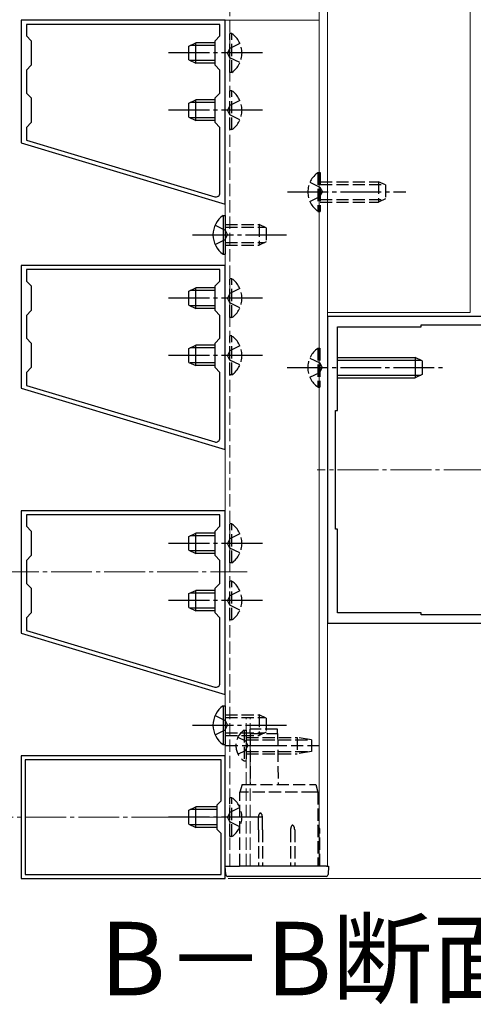
# Model space of a CAD drawing. Extents: x 175 to 1925, y 210 to 2822.
# Drawn here: x 392 to 503, y 480 to 721 of the extents above; entities that cross this region are included whole.
import ezdxf

# ---------------------------------------------------------------- set-up
doc = ezdxf.new("R2010")
doc.units = 0
doc.linetypes.add('YCENTER_1', pattern=[13, 10, -1, 1, -1])
doc.linetypes.add('YHIDDEN_1', pattern=[4, 3, -1])
for name, color, linetype, lineweight in [('USER1', 3, 'CONTINUOUS', 13), ('YKK_11', 7, 'CONTINUOUS', 30), ('YKK_12', 2, 'CONTINUOUS', 13), ('YKK_13', 4, 'CONTINUOUS', 30), ('YKK_D', 6, 'CONTINUOUS', 13)]:
    doc.layers.add(name, color=color, linetype=linetype, lineweight=lineweight)
doc.styles.add('text-b', font='txt')

msp = doc.modelspace()

# ---------------------------------------------------------------- linework, layer by layer
at = {"layer": 'YKK_11', "linetype": 'ByBlock', "lineweight": -2, "ltscale": 0.5}
for p, q in [((442, 720.76), (392, 720.76)), ((392, 720.76), (392, 690.76)), ((442, 675.76), (442, 720.76)), ((440.7, 719.76), (393.3, 719.76)), ((393.3, 719.76), (393.3, 716.96)), ((440.7, 716.96), (440.7, 719.76)), ((393.3, 716.96), (394.5, 715.76)), ((394.5, 715.76), (394.5, 709.76)), ((439.5, 715.76), (440.7, 716.96)), ((439.5, 709.76), (439.5, 715.76)), ((394.5, 709.76), (393.3, 708.56)), ((393.3, 708.56), (393.3, 702.96)), ((440.7, 708.56), (439.5, 709.76)), ((440.7, 702.96), (440.7, 708.56)), ((393.3, 702.96), (394.5, 701.76)), ((394.5, 701.76), (394.5, 695.76)), ((439.5, 701.76), (440.7, 702.96)), ((439.5, 695.76), (439.5, 701.76)), ((394.5, 695.76), (393.3, 694.56)), ((393.3, 694.56), (393.3, 691.41)), ((440.7, 694.56), (439.5, 695.76)), ((440.7, 678.54), (440.7, 694.56)), ((392, 690.76), (442, 675.76)), ((393.3, 691.41), (439.41, 677.58)), ((442, 660.76), (392, 660.76)), ((392, 660.76), (392, 630.76)), ((442, 615.76), (442, 660.76)), ((440.7, 659.76), (393.3, 659.76)), ((393.3, 659.76), (393.3, 656.96)), ((440.7, 656.96), (440.7, 659.76)), ((393.3, 656.96), (394.5, 655.76)), ((394.5, 655.76), (394.5, 649.76)), ((439.5, 655.76), (440.7, 656.96)), ((439.5, 649.76), (439.5, 655.76)), ((394.5, 649.76), (393.3, 648.56)), ((393.3, 648.56), (393.3, 642.96)), ((440.7, 648.56), (439.5, 649.76)), ((440.7, 642.96), (440.7, 648.56)), ((542, 648.26), (467, 648.26)), ((467, 648.26), (467, 573.26)), ((469.5, 625.26), (469.5, 645.76)), ((469.5, 645.76), (490, 645.76)), ((490, 645.76), (490, 646.26)), ((490, 646.26), (519, 646.26)), ((393.3, 642.96), (394.5, 641.76)), ((394.5, 641.76), (394.5, 635.76)), ((439.5, 641.76), (440.7, 642.96)), ((439.5, 635.76), (439.5, 641.76)), ((394.5, 635.76), (393.3, 634.56)), ((393.3, 634.56), (393.3, 631.41)), ((440.7, 634.56), (439.5, 635.76)), ((440.7, 618.54), (440.7, 634.56)), ((393.3, 631.41), (439.41, 617.58)), ((392, 630.76), (442, 615.76)), ((469, 596.26), (469, 625.26)), ((469, 625.26), (469.5, 625.26)), ((442, 600.76), (392, 600.76)), ((392, 600.76), (392, 570.76)), ((442, 555.76), (442, 600.76)), ((440.7, 599.76), (393.3, 599.76)), ((393.3, 599.76), (393.3, 596.96)), ((440.7, 596.96), (440.7, 599.76)), ((393.3, 596.96), (394.5, 595.76)), ((394.5, 595.76), (394.5, 589.76)), ((439.5, 595.76), (440.7, 596.96)), ((439.5, 589.76), (439.5, 595.76)), ((469.5, 596.26), (469, 596.26)), ((469.5, 575.76), (469.5, 596.26)), ((394.5, 589.76), (393.3, 588.56)), ((393.3, 588.56), (393.3, 582.96)), ((440.7, 588.56), (439.5, 589.76)), ((440.7, 582.96), (440.7, 588.56)), ((393.3, 582.96), (394.5, 581.76)), ((394.5, 581.76), (394.5, 575.76)), ((439.5, 581.76), (440.7, 582.96)), ((439.5, 575.76), (439.5, 581.76)), ((394.5, 575.76), (393.3, 574.56)), ((393.3, 574.56), (393.3, 571.41)), ((440.7, 574.56), (439.5, 575.76)), ((440.7, 558.54), (440.7, 574.56)), ((490, 575.76), (469.5, 575.76)), ((490, 575.26), (490, 575.76)), ((519, 575.26), (490, 575.26)), ((393.3, 571.41), (439.41, 557.58)), ((467, 573.26), (542, 573.26)), ((392, 570.76), (442, 555.76)), ((442, 540.76), (392, 540.76)), ((392, 540.76), (392, 510.76)), ((441, 539.76), (393, 539.76)), ((393, 539.76), (393, 511.76)), ((441, 529.76), (441, 539.76)), ((442, 510.76), (442, 540.76)), ((440, 528.76), (441, 529.76)), ((440, 522.76), (440, 528.76)), ((441, 521.76), (440, 522.76)), ((441, 511.76), (441, 521.76)), ((393, 511.76), (441, 511.76)), ((392, 510.76), (442, 510.76))]:
    msp.add_line(p, q, dxfattribs=at)
for centre in [(439.7, 678.54), (439.7, 618.54), (439.7, 558.54)]:
    msp.add_arc(centre, 1, 253.3007, 360, dxfattribs=at)
at = {"layer": 'YKK_12', "linetype": 'YHIDDEN_1'}
for p, q in [((443.1, 513.76), (443.1, 845.31)), ((447.1, 513.76), (447.1, 550.1)), ((448.1, 513.76), (448.1, 550.1))]:
    msp.add_line(p, q, dxfattribs=at)
at = {"layer": 'YKK_12'}
for p, q in [((464.99, 845.31), (464.99, 513.76)), ((467, 513.76), (467, 845.31)), ((501.99, 649.26), (501.99, 845.31)), ((441.99, 720.76), (464.99, 720.76)), ((442, 513.76), (442, 720.76)), ((502, 649.26), (467.01, 649.26)), ((441.99, 513.76), (467, 513.76))]:
    msp.add_line(p, q, dxfattribs=at)
at = {"layer": 'YKK_12', "linetype": 'YCENTER_1'}
for p, q in [((544.49, 610.76), (464.51, 610.76)), ((386.35, 585.76), (447.4, 585.76)), ((380.03, 525.76), (445.64, 525.76))]:
    msp.add_line(p, q, dxfattribs=at)
at = {"layer": 'YKK_13', "linetype": 'YHIDDEN_1'}
for p, q in [((443.61, 717.51), (443.1, 717.51)), ((443.1, 708.01), (443.1, 717.51)), ((443.61, 708.01), (443.61, 717.51)), ((443.13, 713.9), (442.52, 712.76)), ((445.6, 715.11), (443.13, 713.9)), ((443.13, 711.61), (442.52, 712.76)), ((445.6, 710.41), (443.13, 711.61)), ((443.61, 708.01), (443.1, 708.01)), ((443.61, 703.51), (443.1, 703.51)), ((443.1, 694.01), (443.1, 703.51)), ((443.61, 694.01), (443.61, 703.51)), ((443.13, 699.9), (442.52, 698.76)), ((443.13, 697.61), (442.52, 698.76)), ((445.6, 701.11), (443.13, 699.9)), ((445.6, 696.41), (443.13, 697.61)), ((443.61, 694.01), (443.1, 694.01)), ((464.7, 683.51), (465.21, 683.51)), ((464.7, 683.51), (464.7, 674.01)), ((465.21, 683.51), (465.21, 674.01)), ((462.71, 681.11), (465.18, 679.9)), ((465.18, 679.9), (465.79, 678.76)), ((465.21, 681.26), (479.51, 681.26)), ((465.21, 680.61), (480.9, 680.61)), ((479.51, 681.26), (479.51, 676.26)), ((481.21, 680.46), (479.51, 681.26)), ((481.21, 680.46), (481.21, 677.06)), ((462.71, 676.41), (465.18, 677.61)), ((465.18, 677.61), (465.79, 678.76)), ((465.21, 676.91), (480.9, 676.91)), ((465.21, 676.26), (479.51, 676.26)), ((481.21, 677.06), (479.51, 676.26)), ((464.7, 674.01), (465.21, 674.01)), ((439.49, 670.61), (441.96, 669.4)), ((441.99, 670.76), (450.29, 670.76)), ((441.99, 670.11), (451.68, 670.11)), ((450.29, 670.76), (450.29, 665.76)), ((451.99, 669.96), (450.29, 670.76)), ((451.99, 669.96), (451.99, 666.56)), ((441.96, 669.4), (442.57, 668.26)), ((441.96, 667.11), (442.57, 668.26)), ((439.49, 665.91), (441.96, 667.11)), ((441.99, 666.41), (451.68, 666.41)), ((441.99, 665.76), (450.29, 665.76)), ((451.99, 666.56), (450.29, 665.76)), ((443.61, 657.51), (443.1, 657.51)), ((443.1, 648.01), (443.1, 657.51)), ((443.61, 648.01), (443.61, 657.51)), ((443.13, 653.9), (442.52, 652.76)), ((445.6, 655.11), (443.13, 653.9)), ((443.13, 651.61), (442.52, 652.76)), ((445.6, 650.41), (443.13, 651.61)), ((443.61, 648.01), (443.1, 648.01)), ((443.61, 643.51), (443.1, 643.51)), ((443.1, 634.01), (443.1, 643.51)), ((443.61, 634.01), (443.61, 643.51)), ((445.6, 641.11), (443.13, 639.9)), ((443.13, 639.9), (442.52, 638.76)), ((443.13, 637.61), (442.52, 638.76)), ((464.68, 640.51), (465.19, 640.51)), ((464.68, 640.51), (464.68, 631.01)), ((465.19, 640.51), (465.19, 631.01)), ((445.6, 636.41), (443.13, 637.61)), ((462.69, 638.11), (465.16, 636.9)), ((465.16, 636.9), (465.77, 635.76)), ((443.61, 634.01), (443.1, 634.01)), ((462.69, 633.41), (465.16, 634.61)), ((465.16, 634.61), (465.77, 635.76)), ((464.68, 631.01), (465.19, 631.01)), ((443.61, 597.51), (443.1, 597.51)), ((443.1, 588.01), (443.1, 597.51)), ((443.61, 588.01), (443.61, 597.51)), ((443.13, 593.9), (442.52, 592.76)), ((443.13, 591.61), (442.52, 592.76)), ((445.6, 595.11), (443.13, 593.9)), ((445.6, 590.41), (443.13, 591.61)), ((443.61, 588.01), (443.1, 588.01)), ((443.61, 583.51), (443.1, 583.51)), ((443.1, 574.01), (443.1, 583.51)), ((443.61, 574.01), (443.61, 583.51)), ((445.6, 581.11), (443.13, 579.9)), ((443.13, 579.9), (442.52, 578.76)), ((443.13, 577.61), (442.52, 578.76)), ((445.6, 576.41), (443.13, 577.61)), ((443.61, 574.01), (443.1, 574.01)), ((439.49, 550.61), (441.96, 549.4)), ((441.96, 549.4), (442.57, 548.26)), ((441.99, 550.76), (450.29, 550.76)), ((441.99, 550.11), (451.68, 550.11)), ((450.29, 550.76), (450.29, 545.76)), ((451.99, 549.96), (450.29, 550.76)), ((451.99, 549.96), (451.99, 546.56)), ((439.49, 545.91), (441.96, 547.11)), ((441.96, 547.11), (442.57, 548.26)), ((446.59, 547.01), (447.1, 547.01)), ((446.59, 547.01), (446.59, 539.51)), ((447.1, 547.01), (447.1, 539.51)), ((454.81, 547.26), (448.1, 547.26)), ((448.1, 546.26), (448.1, 547.26)), ((454.82, 546.26), (454.81, 547.26)), ((441.99, 546.41), (451.68, 546.41)), ((441.99, 545.76), (450.29, 545.76)), ((445.09, 545.31), (446.95, 544.4)), ((447.1, 545.26), (459.6, 545.26)), ((447.1, 544.66), (463.1, 544.66)), ((448.1, 546.26), (454.32, 546.26)), ((448.1, 546.26), (448.1, 533.76)), ((451.99, 546.56), (450.29, 545.76)), ((454.32, 546.26), (454.82, 546.26)), ((454.82, 546.26), (454.93, 533.76)), ((459.6, 545.26), (459.6, 541.26)), ((463.1, 544.71), (459.6, 545.26)), ((463.1, 544.71), (463.1, 541.81)), ((442.1, 543.26), (465.6, 543.26)), ((446.95, 544.4), (447.55, 543.26)), ((446.95, 542.11), (447.55, 543.26)), ((445.09, 541.21), (446.95, 542.11)), ((447.1, 541.86), (463.1, 541.86)), ((447.1, 541.26), (459.6, 541.26)), ((463.1, 541.81), (459.6, 541.26)), ((446.59, 539.51), (447.1, 539.51)), ((446.1, 533.76), (445.6, 531.89)), ((446.1, 533.76), (446.6, 533.76)), ((446.6, 533.76), (463.7, 533.76)), ((463.7, 533.76), (464.2, 533.76)), ((464.2, 533.76), (464.7, 531.89)), ((443.61, 530.51), (443.1, 530.51)), ((443.1, 521.01), (443.1, 530.51)), ((443.61, 521.01), (443.61, 530.51)), ((445.6, 513.76), (445.6, 531.89)), ((446.6, 531.89), (445.6, 531.89)), ((463.7, 531.89), (446.6, 531.89)), ((464.7, 531.89), (463.7, 531.89)), ((464.7, 531.89), (464.7, 513.76)), ((445.6, 528.11), (443.13, 526.9)), ((443.13, 526.9), (442.52, 525.76)), ((443.13, 524.61), (442.52, 525.76)), ((450.1, 522.64), (450.1, 525.64)), ((451.1, 522.64), (451.1, 525.64)), ((445.6, 523.41), (443.13, 524.61)), ((465.15, 522.87), (464.7, 523.76)), ((443.61, 521.01), (443.1, 521.01)), ((450.1, 522.64), (450.1, 513.76)), ((451.1, 522.64), (451.1, 513.76)), ((458, 522.64), (458, 513.76)), ((459, 522.64), (459, 513.76)), ((465.2, 513.76), (465.2, 522.64))]:
    msp.add_line(p, q, dxfattribs=at)
at = {"layer": 'YKK_13'}
for p, q in [((433.1, 714.46), (434.8, 715.26)), ((433.1, 711.06), (433.1, 714.46)), ((439.5, 714.61), (433.41, 714.61)), ((434.8, 710.26), (434.8, 715.26)), ((439.5, 715.26), (434.8, 715.26)), ((433.1, 711.06), (434.8, 710.26)), ((439.5, 710.91), (433.41, 710.91)), ((439.5, 710.26), (434.8, 710.26)), ((433.1, 700.46), (434.8, 701.26)), ((434.8, 696.26), (434.8, 701.26)), ((439.5, 701.26), (434.8, 701.26)), ((433.1, 697.06), (433.1, 700.46)), ((439.5, 700.61), (433.41, 700.61)), ((433.1, 697.06), (434.8, 696.26)), ((439.5, 696.91), (433.41, 696.91)), ((439.5, 696.26), (434.8, 696.26)), ((441.48, 673.01), (441.99, 673.01)), ((441.48, 673.01), (441.48, 663.51)), ((441.99, 673.01), (441.99, 663.51)), ((441.48, 663.51), (441.99, 663.51)), ((433.1, 654.46), (434.8, 655.26)), ((433.1, 651.06), (433.1, 654.46)), ((439.5, 654.61), (433.41, 654.61)), ((434.8, 650.26), (434.8, 655.26)), ((439.5, 655.26), (434.8, 655.26)), ((433.1, 651.06), (434.8, 650.26)), ((439.5, 650.91), (433.41, 650.91)), ((439.5, 650.26), (434.8, 650.26)), ((433.1, 640.46), (434.8, 641.26)), ((434.8, 636.26), (434.8, 641.26)), ((439.5, 641.26), (434.8, 641.26)), ((433.1, 637.06), (433.1, 640.46)), ((439.5, 640.61), (433.41, 640.61)), ((433.1, 637.06), (434.8, 636.26)), ((439.5, 636.91), (433.41, 636.91)), ((439.5, 636.26), (434.8, 636.26)), ((469.69, 638.26), (488.49, 638.26)), ((469.69, 637.61), (489.88, 637.61)), ((488.49, 638.26), (488.49, 633.26)), ((490.19, 637.46), (488.49, 638.26)), ((490.19, 637.46), (490.19, 634.06)), ((469.69, 633.91), (489.88, 633.91)), ((490.19, 634.06), (488.49, 633.26)), ((469.69, 633.26), (488.49, 633.26)), ((433.1, 594.46), (434.8, 595.26)), ((434.8, 590.26), (434.8, 595.26)), ((439.5, 595.26), (434.8, 595.26)), ((433.1, 591.06), (433.1, 594.46)), ((439.5, 594.61), (433.41, 594.61)), ((433.1, 591.06), (434.8, 590.26)), ((439.5, 590.91), (433.41, 590.91)), ((439.5, 590.26), (434.8, 590.26)), ((433.1, 580.46), (434.8, 581.26)), ((434.8, 576.26), (434.8, 581.26)), ((439.5, 581.26), (434.8, 581.26)), ((433.1, 577.06), (433.1, 580.46)), ((439.5, 580.61), (433.41, 580.61)), ((433.1, 577.06), (434.8, 576.26)), ((439.5, 576.91), (433.41, 576.91)), ((439.5, 576.26), (434.8, 576.26)), ((441.48, 553.01), (441.99, 553.01)), ((441.48, 553.01), (441.48, 543.51)), ((441.99, 553.01), (441.99, 543.51)), ((441.48, 543.51), (441.99, 543.51)), ((433.1, 527.46), (434.8, 528.26)), ((434.8, 523.26), (434.8, 528.26)), ((440, 528.26), (434.8, 528.26)), ((433.1, 524.06), (433.1, 527.46)), ((440, 527.61), (433.41, 527.61)), ((433.1, 524.06), (434.8, 523.26)), ((440, 523.91), (433.41, 523.91)), ((440, 523.26), (434.8, 523.26)), ((442, 513.76), (445.5, 513.76)), ((442.11, 511.73), (442, 513.76)), ((466.8, 513.76), (445.5, 513.76)), ((466.8, 513.76), (467.3, 513.76)), ((467.3, 513.76), (467.19, 511.73)), ((445.6, 511.26), (442.61, 511.26)), ((466.69, 511.26), (445.6, 511.26))]:
    msp.add_line(p, q, dxfattribs=at)
at = {"layer": 'YKK_13', "linetype": 'YCENTER_1'}
for p, q in [((451.1, 712.76), (428.1, 712.76)), ((451.1, 698.76), (428.1, 698.76)), ((457.21, 678.76), (486.21, 678.76)), ((433.99, 668.26), (456.99, 668.26)), ((451.1, 652.76), (428.1, 652.76)), ((451.1, 638.76), (428.1, 638.76)), ((457.19, 635.76), (495.19, 635.76)), ((451.1, 592.76), (428.1, 592.76)), ((451.1, 578.76), (428.1, 578.76)), ((433.99, 548.26), (456.99, 548.26)), ((446.37, 543.26), (456.66, 543.26)), ((451.1, 525.76), (428.1, 525.76))]:
    msp.add_line(p, q, dxfattribs=at)
at = {"layer": 'YKK_13', "linetype": 'YHIDDEN_1'}
for centre, radius, start, end in [((440.33, 712.76), 5.77, 304.651, 55.349), ((440.33, 698.76), 5.77, 304.651, 55.349), ((467.99, 678.76), 5.77, 124.651, 235.349), ((440.33, 652.76), 5.77, 304.651, 55.349), ((440.33, 638.76), 5.77, 304.651, 55.349), ((467.96, 635.76), 5.77, 124.651, 235.349), ((440.33, 592.76), 5.77, 304.651, 55.349), ((440.33, 578.76), 5.77, 304.651, 55.349), ((449.13, 543.26), 4.53, 124.0667, 235.9333), ((440.33, 525.76), 5.77, 304.651, 55.349), ((464.7, 522.64), 0.5, 0, 26.5651)]:
    msp.add_arc(centre, radius, start, end, dxfattribs=at)
at = {"layer": 'YKK_13'}
for centre, radius, start, end in [((444.76, 668.26), 5.77, 124.651, 235.349), ((444.76, 548.26), 5.77, 124.651, 235.349), ((442.61, 511.76), 0.5, 183, 270), ((466.69, 511.76), 0.5, 270, 357)]:
    msp.add_arc(centre, radius, start, end, dxfattribs=at)
at = {"layer": 'YKK_13', "linetype": 'YHIDDEN_1'}
for centre in [(450.6, 525.64), (458.5, 522.64)]:
    msp.add_ellipse(centre, major_axis=(0, 1.12), ratio=0.447214, start_param=4.712389, end_param=7.853982, dxfattribs=at)
for p in [(450.6, 526.76), (450.6, 526.76), (458.5, 523.76), (458.5, 523.76)]:
    msp.add_point(p, dxfattribs=at)
at = {"layer": 'YKK_D'}
msp.add_line((442.7, 510.76), (658, 510.76), dxfattribs=at)

# ---------------------------------------------------------------- texts
at = {"layer": 'USER1', "style": 'text-b'}
msp.add_text('B－B断面', height=18, dxfattribs=at).set_placement((411.26, 482.15))

doc.saveas('drawing.dxf')
